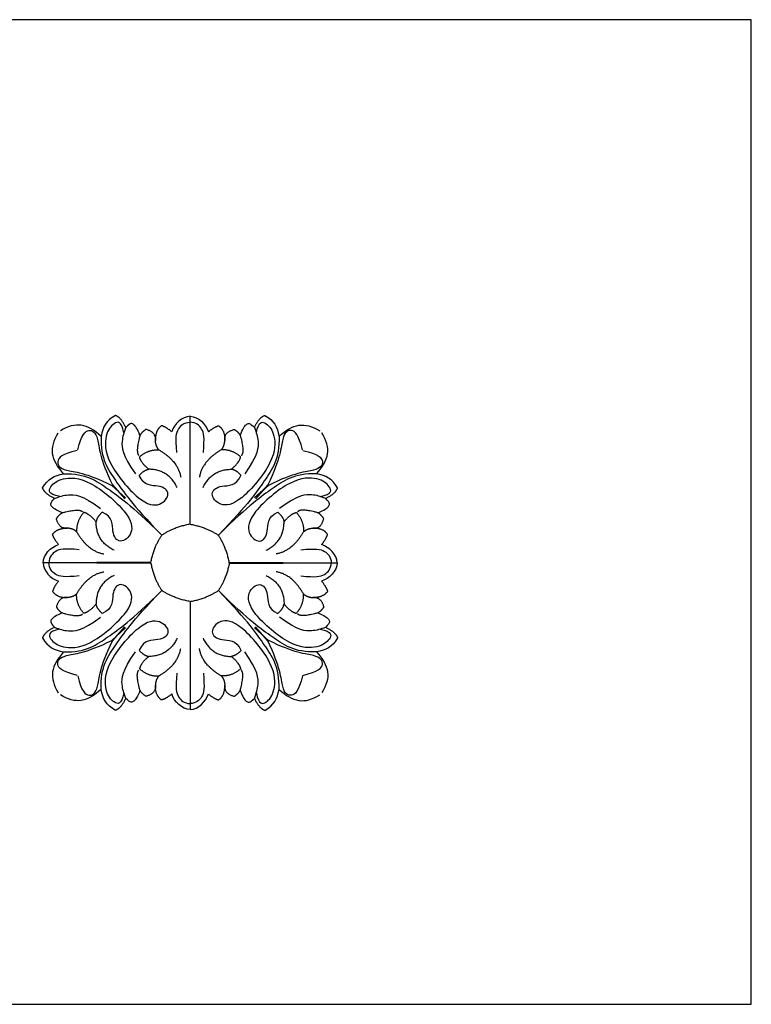
# Model space of a CAD drawing. Units: millimetres. Extents: x -4443 to -357, y -2548 to 2690.
# Drawn here: x -4050 to -3703, y 104 to 571 of the extents above; entities that cross this region are included whole.
import ezdxf

# ---------------------------------------------------------------- set-up
doc = ezdxf.new("R2010")
doc.units = ezdxf.units.MM
doc.header["$MEASUREMENT"] = 0
doc.layers.add('Default', color=7, linetype='Continuous', true_color=0x000000)

msp = doc.modelspace()

# ---------------------------------------------------------------- linework, layer by layer
at = {"layer": 'Default'}
for p, q in [((-3969.286, 331.881), (-3969.286, 383.077)), ((-3969.286, 331.881), (-3969.286, 383.077)), ((-4006.152, 350.587), (-4000.284, 343.952)), ((-3932.419, 350.587), (-3938.287, 343.952)), ((-4006.447, 350.294), (-3999.866, 344.368)), ((-3932.125, 350.294), (-3938.705, 344.368)), ((-3988.018, 313.824), (-4039.063, 313.515)), ((-3988.018, 313.206), (-4039.063, 313.515)), ((-3950.553, 313.824), (-3899.508, 313.515)), ((-3950.553, 313.206), (-3899.508, 313.515)), ((-3969.286, 295.149), (-3969.286, 243.952)), ((-3969.286, 295.149), (-3969.286, 243.952)), ((-4006.447, 276.736), (-3999.866, 282.662)), ((-4006.152, 276.443), (-4000.284, 283.078)), ((-3932.125, 276.736), (-3938.705, 282.662)), ((-3932.419, 276.443), (-3938.287, 283.078))]:
    msp.add_line(p, q, dxfattribs=at)
msp.add_lwpolyline([(-4443.385, 103.998), (-3702.962, 103.998), (-3702.962, 571.307), (-4443.385, 571.307)], close=True, dxfattribs=at)
for points, degree in [([(-4004.734, 383.515), (-4009.206, 380.999), (-4010.624, 378.045), (-4011.497, 373.56)], 3), ([(-3999.826, 377.826), (-4002.008, 382.53), (-4004.734, 383.515)], 2), ([(-3938.745, 377.826), (-3936.564, 382.53), (-3933.837, 383.515)], 2), ([(-3933.837, 383.515), (-3929.365, 380.999), (-3927.947, 378.045), (-3927.075, 373.56)], 3), ([(-4011.497, 373.56), (-4018.041, 379.577), (-4023.604, 380.671), (-4030.803, 376.185)], 3), ([(-4000.781, 375.227), (-4001.771, 381.142), (-4005.64, 380.19), (-4009.704, 374.873), (-4009.967, 362.102), (-3992.653, 341.379), (-3983.111, 340.05), (-3978.075, 346.695), (-3983.465, 350.86), (-3991.239, 349.797), (-3993.448, 355.025)], 3), ([(-3993.064, 373.998), (-3994.263, 377.279), (-3996.009, 379.467), (-3997.427, 380.124), (-3999.826, 377.826)], 3), ([(-3982.811, 378.592), (-3985.865, 376.514), (-3985.756, 371.591)], 2), ([(-3978.012, 375.748), (-3980.738, 378.045), (-3982.811, 378.592)], 2), ([(-3969.286, 383.077), (-3973.212, 382.968), (-3976.703, 379.467), (-3978.012, 375.748)], 3), ([(-3975.588, 365.912), (-3976.261, 373.069), (-3975.315, 377.438), (-3972.166, 380.165), (-3969.286, 380.308)], 3), ([(-3969.286, 383.077), (-3965.359, 382.968), (-3961.869, 379.467), (-3960.56, 375.748)], 3), ([(-3962.983, 365.912), (-3962.31, 373.069), (-3963.257, 377.438), (-3966.405, 380.165), (-3969.286, 380.308)], 3), ([(-3960.56, 375.748), (-3957.833, 378.045), (-3955.761, 378.592)], 2), ([(-3937.791, 375.227), (-3936.801, 381.142), (-3932.931, 380.19), (-3928.867, 374.873), (-3928.605, 362.102), (-3945.919, 341.379), (-3955.46, 340.05), (-3960.496, 346.695), (-3955.107, 350.86), (-3947.332, 349.797), (-3945.123, 355.025)], 3), ([(-3955.761, 378.592), (-3952.707, 376.514), (-3952.816, 371.591)], 2), ([(-3945.508, 373.998), (-3944.308, 377.279), (-3942.563, 379.467), (-3941.145, 380.124), (-3938.745, 377.826)], 3), ([(-3927.075, 373.56), (-3920.53, 379.577), (-3914.967, 380.671), (-3907.769, 376.185)], 3), ([(-4029.32, 355.792), (-4035.279, 362.392), (-4036.336, 367.978), (-4031.821, 375.171)], 3), ([(-4022.622, 367.106), (-4020.768, 374.545), (-4017.301, 377.68), (-4012.485, 374.437), (-4012.26, 362.949), (-4006.152, 350.587)], 3), ([(-3999.826, 377.826), (-4000.781, 375.227), (-4001.822, 372.213), (-4001.706, 364.772), (-3995.214, 355.819)], 3), ([(-3993.064, 373.998), (-3995.303, 365.923), (-3993.557, 364.429)], 2), ([(-3990.228, 376.842), (-3992.3, 375.529), (-3993.064, 373.998)], 2), ([(-3985.756, 371.591), (-3985.193, 375.5), (-3990.228, 376.842)], 2), ([(-3952.816, 371.591), (-3953.378, 375.5), (-3948.344, 376.842)], 2), ([(-3948.344, 376.842), (-3946.271, 375.529), (-3945.508, 373.998)], 2), ([(-3945.508, 373.998), (-3943.268, 365.923), (-3945.015, 364.429)], 2), ([(-3938.745, 377.826), (-3937.791, 375.227), (-3936.749, 372.213), (-3936.865, 364.772), (-3943.357, 355.819)], 3), ([(-3915.949, 367.106), (-3917.803, 374.545), (-3921.271, 377.68), (-3926.087, 374.437), (-3926.311, 362.949), (-3932.419, 350.587)], 3), ([(-3909.252, 355.792), (-3903.293, 362.392), (-3902.235, 367.978), (-3906.751, 375.171)], 3), ([(-4011.497, 373.56), (-4011.933, 362.839), (-4004.298, 352.447), (-3997.427, 341.836), (-3982.702, 326.63)], 3), ([(-3984.083, 367.164), (-3985.673, 368.936), (-3985.756, 371.591)], 2), ([(-3927.075, 373.56), (-3926.638, 362.839), (-3934.273, 352.447), (-3941.145, 341.836), (-3955.87, 326.63)], 3), ([(-3954.488, 367.164), (-3952.898, 368.936), (-3952.816, 371.591)], 2), ([(-4022.817, 366.911), (-4030.245, 365.097), (-4033.393, 361.638), (-4030.188, 356.788), (-4018.735, 356.494), (-4006.447, 350.294)], 3), ([(-3993.271, 363.797), (-3989.207, 367.43), (-3984.083, 367.164)], 2), ([(-3984.083, 367.164), (-3974.915, 361.725), (-3973.703, 354.162)], 2), ([(-3954.488, 367.164), (-3963.657, 361.725), (-3964.869, 354.162)], 2), ([(-3945.3, 363.797), (-3949.364, 367.43), (-3954.488, 367.164)], 2), ([(-3915.754, 366.911), (-3908.326, 365.097), (-3905.179, 361.638), (-3908.384, 356.788), (-3919.836, 356.494), (-3932.125, 350.294)], 3), ([(-3988.854, 357.949), (-3992.476, 360.784), (-3993.271, 363.797)], 2), ([(-3949.718, 357.949), (-3946.095, 360.784), (-3945.3, 363.797)], 2), ([(-4039.286, 349.07), (-4036.75, 353.54), (-4033.797, 354.944), (-4029.32, 355.792)], 3), ([(-4029.32, 355.792), (-4018.628, 356.165), (-4008.312, 348.445), (-3997.774, 341.489), (-3982.702, 326.63)], 3), ([(-3993.448, 355.025), (-3991.328, 357.506), (-3988.854, 357.949)], 2), ([(-3975.453, 349.3), (-3979.493, 357.808), (-3988.854, 357.949)], 2), ([(-3963.118, 349.3), (-3959.078, 357.808), (-3949.718, 357.949)], 2), ([(-3909.252, 355.792), (-3919.944, 356.165), (-3930.259, 348.445), (-3940.798, 341.489), (-3955.87, 326.63)], 3), ([(-3945.123, 355.025), (-3947.244, 357.506), (-3949.718, 357.949)], 2), ([(-3899.286, 349.07), (-3901.821, 353.54), (-3904.775, 354.944), (-3909.252, 355.792)], 3), ([(-4031.047, 345.055), (-4036.938, 346.083), (-4035.965, 349.958), (-4030.639, 354.002), (-4017.905, 354.189), (-3997.347, 336.699), (-3996.079, 327.121), (-4002.736, 322.111), (-4006.856, 327.541), (-4005.748, 335.332), (-4010.948, 337.579)], 3), ([(-3907.525, 345.055), (-3901.634, 346.083), (-3902.607, 349.958), (-3907.932, 354.002), (-3920.667, 354.189), (-3941.225, 336.699), (-3942.492, 327.121), (-3935.836, 322.111), (-3931.716, 327.541), (-3932.823, 335.332), (-3927.624, 337.579)], 3), ([(-4033.644, 344.113), (-4038.321, 346.329), (-4039.286, 349.07)], 2), ([(-4033.644, 344.113), (-4031.047, 345.055), (-4028.035, 346.081), (-4020.616, 345.92), (-4011.729, 339.355)], 3), ([(-3904.928, 344.113), (-3907.525, 345.055), (-3910.537, 346.081), (-3917.955, 345.92), (-3926.843, 339.355)], 3), ([(-3904.928, 344.113), (-3900.251, 346.329), (-3899.286, 349.07)], 2), ([(-4029.867, 337.308), (-4033.132, 338.531), (-4035.303, 340.294), (-4035.949, 341.72), (-4033.644, 344.113)], 3), ([(-3908.705, 337.308), (-3905.44, 338.531), (-3903.269, 340.294), (-3902.623, 341.72), (-3904.928, 344.113)], 3), ([(-4032.72, 334.481), (-4031.399, 336.551), (-4029.867, 337.308)], 2), ([(-4029.867, 337.308), (-4021.803, 339.505), (-4020.323, 337.745)], 2), ([(-4019.695, 337.454), (-4023.342, 333.4), (-4023.108, 328.26)], 2), ([(-4013.891, 332.989), (-4016.696, 336.639), (-4019.695, 337.454)], 2), ([(-4010.948, 337.579), (-4013.434, 335.467), (-4013.891, 332.989)], 2), ([(-3927.624, 337.579), (-3925.137, 335.467), (-3924.681, 332.989)], 2), ([(-3924.681, 332.989), (-3921.875, 336.639), (-3918.876, 337.454)], 2), ([(-3918.876, 337.454), (-3915.23, 333.4), (-3915.464, 328.26)], 2), ([(-3908.705, 337.308), (-3916.768, 339.505), (-3918.248, 337.745)], 2), ([(-3905.852, 334.481), (-3907.173, 336.551), (-3908.705, 337.308)], 2), ([(-4027.511, 329.964), (-4031.413, 329.423), (-4032.72, 334.481)], 2), ([(-4005.348, 319.497), (-4013.807, 323.6), (-4013.891, 332.989)], 2), ([(-3969.286, 331.881), (-3977.248, 330.349), (-3982.702, 326.63)], 2), ([(-3969.286, 331.881), (-3961.323, 330.349), (-3955.87, 326.63)], 2), ([(-3933.223, 319.497), (-3924.764, 323.6), (-3924.681, 332.989)], 2), ([(-3911.06, 329.964), (-3907.159, 329.423), (-3905.852, 334.481)], 2), ([(-4034.51, 327.053), (-4032.419, 330.103), (-4027.511, 329.964)], 2), ([(-4023.108, 328.26), (-4024.865, 329.865), (-4027.511, 329.964)], 2), ([(-4023.108, 328.26), (-4017.74, 319.032), (-4010.207, 317.771)], 2), ([(-3915.464, 328.26), (-3920.832, 319.032), (-3928.365, 317.771)], 2), ([(-3915.464, 328.26), (-3913.706, 329.865), (-3911.06, 329.964)], 2), ([(-3904.062, 327.053), (-3906.153, 330.103), (-3911.06, 329.964)], 2), ([(-4031.703, 322.222), (-4033.977, 324.971), (-4034.51, 327.053)], 2), ([(-3988.018, 313.206), (-3986.443, 321.183), (-3982.702, 326.63)], 2), ([(-3950.553, 313.206), (-3952.128, 321.183), (-3955.87, 326.63)], 2), ([(-3906.869, 322.222), (-3904.595, 324.971), (-3904.062, 327.053)], 2), ([(-4039.063, 313.515), (-4038.93, 317.452), (-4035.419, 320.932), (-4031.703, 322.222)], 3), ([(-4021.91, 319.732), (-4029.043, 320.451), (-4033.404, 319.528), (-4036.142, 316.386), (-4036.303, 313.498)], 3), ([(-3916.661, 319.732), (-3909.529, 320.451), (-3905.168, 319.528), (-3902.429, 316.386), (-3902.269, 313.498)], 3), ([(-3899.508, 313.515), (-3899.641, 317.452), (-3903.152, 320.932), (-3906.869, 322.222)], 3), ([(-4039.063, 313.515), (-4038.93, 309.577), (-4035.419, 306.098), (-4031.703, 304.808)], 3), ([(-4021.91, 307.298), (-4029.043, 306.579), (-4033.404, 307.502), (-4036.142, 310.644), (-4036.303, 313.532)], 3), ([(-3988.018, 313.824), (-3986.443, 305.847), (-3982.702, 300.4)], 2), ([(-3950.553, 313.824), (-3952.128, 305.847), (-3955.87, 300.4)], 2), ([(-3916.661, 307.298), (-3909.529, 306.579), (-3905.168, 307.502), (-3902.429, 310.644), (-3902.269, 313.532)], 3), ([(-3899.508, 313.515), (-3899.641, 309.577), (-3903.152, 306.098), (-3906.869, 304.808)], 3), ([(-4023.108, 298.77), (-4017.74, 307.998), (-4010.207, 309.259)], 2), ([(-3915.464, 298.77), (-3920.832, 307.998), (-3928.365, 309.259)], 2), ([(-4031.703, 304.808), (-4033.977, 302.059), (-4034.51, 299.977)], 2), ([(-4005.348, 307.533), (-4013.807, 303.43), (-4013.891, 294.041)], 2), ([(-3933.223, 307.533), (-3924.764, 303.43), (-3924.681, 294.041)], 2), ([(-3906.869, 304.808), (-3904.595, 302.059), (-3904.062, 299.977)], 2), ([(-4031.047, 281.975), (-4036.938, 280.946), (-4035.965, 277.071), (-4030.639, 273.027), (-4017.905, 272.841), (-3997.347, 290.331), (-3996.079, 299.908), (-4002.736, 304.919), (-4006.856, 299.489), (-4005.748, 291.698), (-4010.948, 289.451)], 3), ([(-4034.51, 299.977), (-4032.419, 296.927), (-4027.511, 297.066)], 2), ([(-4029.32, 271.237), (-4018.628, 270.864), (-4008.312, 278.585), (-3997.774, 285.54), (-3982.702, 300.4)], 3), ([(-4011.497, 253.47), (-4011.933, 264.19), (-4004.298, 274.583), (-3997.427, 285.194), (-3982.702, 300.4)], 3), ([(-3969.286, 295.149), (-3977.248, 296.681), (-3982.702, 300.4)], 2), ([(-3969.286, 295.149), (-3961.323, 296.681), (-3955.87, 300.4)], 2), ([(-3909.252, 271.237), (-3919.944, 270.864), (-3930.259, 278.585), (-3940.798, 285.54), (-3955.87, 300.4)], 3), ([(-3927.075, 253.47), (-3926.638, 264.19), (-3934.273, 274.583), (-3941.145, 285.194), (-3955.87, 300.4)], 3), ([(-3907.525, 281.975), (-3901.634, 280.946), (-3902.607, 277.071), (-3907.932, 273.027), (-3920.667, 272.841), (-3941.225, 290.331), (-3942.492, 299.908), (-3935.836, 304.919), (-3931.716, 299.489), (-3932.823, 291.698), (-3927.624, 289.451)], 3), ([(-3904.062, 299.977), (-3906.153, 296.927), (-3911.06, 297.066)], 2), ([(-4027.511, 297.066), (-4031.413, 297.606), (-4032.72, 292.549)], 2), ([(-4023.108, 298.77), (-4024.865, 297.165), (-4027.511, 297.066)], 2), ([(-4019.695, 289.575), (-4023.342, 293.629), (-4023.108, 298.77)], 2), ([(-3918.876, 289.575), (-3915.23, 293.629), (-3915.464, 298.77)], 2), ([(-3915.464, 298.77), (-3913.706, 297.165), (-3911.06, 297.066)], 2), ([(-3911.06, 297.066), (-3907.159, 297.606), (-3905.852, 292.549)], 2), ([(-4032.72, 292.549), (-4031.399, 290.479), (-4029.867, 289.722)], 2), ([(-4013.891, 294.041), (-4016.696, 290.391), (-4019.695, 289.575)], 2), ([(-4010.948, 289.451), (-4013.434, 291.563), (-4013.891, 294.041)], 2), ([(-3927.624, 289.451), (-3925.137, 291.563), (-3924.681, 294.041)], 2), ([(-3924.681, 294.041), (-3921.875, 290.391), (-3918.876, 289.575)], 2), ([(-3905.852, 292.549), (-3907.173, 290.479), (-3908.705, 289.722)], 2), ([(-4029.867, 289.722), (-4033.132, 288.499), (-4035.303, 286.736), (-4035.949, 285.309), (-4033.644, 282.917)], 3), ([(-4033.644, 282.917), (-4031.047, 281.975), (-4028.035, 280.948), (-4020.616, 281.11), (-4011.729, 287.675)], 3), ([(-4029.867, 289.722), (-4021.803, 287.525), (-4020.323, 289.285)], 2), ([(-4000.781, 251.802), (-4001.771, 245.888), (-4005.64, 246.84), (-4009.704, 252.157), (-4009.967, 264.927), (-3992.653, 285.651), (-3983.111, 286.98), (-3978.075, 280.335), (-3983.465, 276.17), (-3991.239, 277.233), (-3993.448, 272.005)], 3), ([(-3937.791, 251.802), (-3936.801, 245.888), (-3932.931, 246.84), (-3928.867, 252.157), (-3928.605, 264.927), (-3945.919, 285.651), (-3955.46, 286.98), (-3960.496, 280.335), (-3955.107, 276.17), (-3947.332, 277.233), (-3945.123, 272.005)], 3), ([(-3904.928, 282.917), (-3907.525, 281.975), (-3910.537, 280.948), (-3917.955, 281.11), (-3926.843, 287.675)], 3), ([(-3908.705, 289.722), (-3916.768, 287.525), (-3918.248, 289.285)], 2), ([(-3908.705, 289.722), (-3905.44, 288.499), (-3903.269, 286.736), (-3902.623, 285.309), (-3904.928, 282.917)], 3), ([(-4033.644, 282.917), (-4038.321, 280.7), (-4039.286, 277.96)], 2), ([(-3904.928, 282.917), (-3900.251, 280.7), (-3899.286, 277.96)], 2), ([(-4039.286, 277.96), (-4036.75, 273.49), (-4033.797, 272.086), (-4029.32, 271.237)], 3), ([(-4022.817, 260.118), (-4030.245, 261.933), (-4033.393, 265.392), (-4030.188, 270.242), (-4018.735, 270.536), (-4006.447, 276.736)], 3), ([(-4022.622, 259.924), (-4020.768, 252.485), (-4017.301, 249.35), (-4012.485, 252.593), (-4012.26, 264.081), (-4006.152, 276.443)], 3), ([(-3975.453, 277.73), (-3979.493, 269.222), (-3988.854, 269.081)], 2), ([(-3963.118, 277.73), (-3959.078, 269.222), (-3949.718, 269.081)], 2), ([(-3915.949, 259.924), (-3917.803, 252.485), (-3921.271, 249.35), (-3926.087, 252.593), (-3926.311, 264.081), (-3932.419, 276.443)], 3), ([(-3915.754, 260.118), (-3908.326, 261.933), (-3905.179, 265.392), (-3908.384, 270.242), (-3919.836, 270.536), (-3932.125, 276.736)], 3), ([(-3899.286, 277.96), (-3901.821, 273.49), (-3904.775, 272.086), (-3909.252, 271.237)], 3), ([(-4029.32, 271.237), (-4035.279, 264.638), (-4036.336, 259.052), (-4031.821, 251.859)], 3), ([(-3999.826, 249.203), (-4000.781, 251.802), (-4001.822, 254.817), (-4001.706, 262.258), (-3995.214, 271.211)], 3), ([(-3993.448, 272.005), (-3991.328, 269.524), (-3988.854, 269.081)], 2), ([(-3984.083, 259.866), (-3974.915, 265.305), (-3973.703, 272.868)], 2), ([(-3954.488, 259.866), (-3963.657, 265.305), (-3964.869, 272.868)], 2), ([(-3945.123, 272.005), (-3947.244, 269.524), (-3949.718, 269.081)], 2), ([(-3938.745, 249.203), (-3937.791, 251.802), (-3936.749, 254.817), (-3936.865, 262.258), (-3943.357, 271.211)], 3), ([(-3909.252, 271.237), (-3903.293, 264.638), (-3902.235, 259.052), (-3906.751, 251.859)], 3), ([(-3988.854, 269.081), (-3992.476, 266.246), (-3993.271, 263.233)], 2), ([(-3949.718, 269.081), (-3946.095, 266.246), (-3945.3, 263.233)], 2), ([(-3993.064, 253.032), (-3995.303, 261.106), (-3993.557, 262.601)], 2), ([(-3993.271, 263.233), (-3989.207, 259.6), (-3984.083, 259.866)], 2), ([(-3945.3, 263.233), (-3949.364, 259.6), (-3954.488, 259.866)], 2), ([(-3945.508, 253.032), (-3943.268, 261.106), (-3945.015, 262.601)], 2), ([(-3984.083, 259.866), (-3985.673, 258.094), (-3985.756, 255.439)], 2), ([(-3975.588, 261.118), (-3976.261, 253.96), (-3975.315, 249.592), (-3972.166, 246.865), (-3969.286, 246.721)], 3), ([(-3962.983, 261.118), (-3962.31, 253.96), (-3963.257, 249.592), (-3966.405, 246.865), (-3969.286, 246.721)], 3), ([(-3954.488, 259.866), (-3952.898, 258.094), (-3952.816, 255.439)], 2), ([(-4011.497, 253.47), (-4018.041, 247.453), (-4023.604, 246.359), (-4030.803, 250.844)], 3), ([(-4004.734, 243.515), (-4009.206, 246.031), (-4010.624, 248.985), (-4011.497, 253.47)], 3), ([(-3993.064, 253.032), (-3994.263, 249.75), (-3996.009, 247.562), (-3997.427, 246.906), (-3999.826, 249.203)], 3), ([(-3990.228, 250.188), (-3992.3, 251.501), (-3993.064, 253.032)], 2), ([(-3985.756, 255.439), (-3985.193, 251.529), (-3990.228, 250.188)], 2), ([(-3982.811, 248.438), (-3985.865, 250.516), (-3985.756, 255.439)], 2), ([(-3955.761, 248.438), (-3952.707, 250.516), (-3952.816, 255.439)], 2), ([(-3952.816, 255.439), (-3953.378, 251.529), (-3948.344, 250.188)], 2), ([(-3948.344, 250.188), (-3946.271, 251.501), (-3945.508, 253.032)], 2), ([(-3945.508, 253.032), (-3944.308, 249.75), (-3942.563, 247.562), (-3941.145, 246.906), (-3938.745, 249.203)], 3), ([(-3933.837, 243.515), (-3929.365, 246.031), (-3927.947, 248.985), (-3927.075, 253.47)], 3), ([(-3927.075, 253.47), (-3920.53, 247.453), (-3914.967, 246.359), (-3907.769, 250.844)], 3), ([(-3999.826, 249.203), (-4002.008, 244.499), (-4004.734, 243.515)], 2), ([(-3978.012, 251.282), (-3980.738, 248.985), (-3982.811, 248.438)], 2), ([(-3969.286, 243.952), (-3973.212, 244.062), (-3976.703, 247.562), (-3978.012, 251.282)], 3), ([(-3969.286, 243.952), (-3965.359, 244.062), (-3961.869, 247.562), (-3960.56, 251.282)], 3), ([(-3960.56, 251.282), (-3957.833, 248.985), (-3955.761, 248.438)], 2), ([(-3938.745, 249.203), (-3936.564, 244.499), (-3933.837, 243.515)], 2)]:
    msp.add_open_spline(points, degree=degree, dxfattribs=at)

doc.saveas('drawing.dxf')
